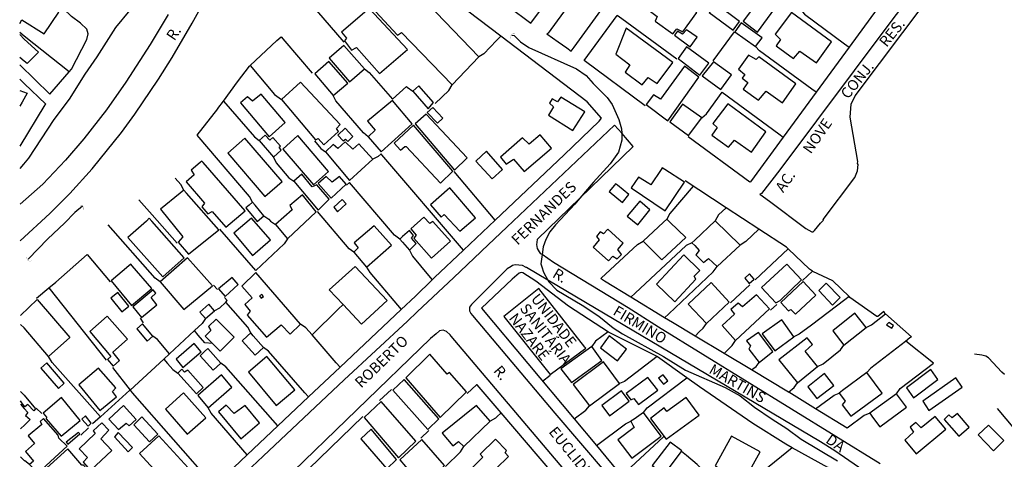
# Model space of a CAD drawing. Units: millimetres. Extents: x 178306 to 361487, y 1668731 to 3342645.
# Drawn here: x 178307 to 178537, y 1671100 to 1671203 of the extents above; entities that cross this region are included whole.
import ezdxf
from ezdxf.enums import TextEntityAlignment as Align

# ---------------------------------------------------------------- set-up
doc = ezdxf.new("R2010")
doc.units = ezdxf.units.MM
doc.header["$LTSCALE"] = 20
doc.header["$MEASUREMENT"] = 0
for name, color, linetype in [('V-BUEIRO', 5, 'Continuous'), ('V-EDIFICACAO', 2, 'Continuous'), ('V-EDIFICACAO_IDENTIFICADA', 6, 'Continuous'), ('V-LOTE', 1, 'Continuous'), ('V-NOME_DOS_LOGRADOUROS', 7, 'Continuous'), ('V-QUADRA', 41, 'Continuous'), ('V-VALETA', 6, 'Continuous')]:
    doc.layers.add(name, color=color, linetype=linetype)
doc.styles.get("Standard").update_dxf_attribs({"font": 'ARIAL.TTF', "height": 1.5})

# ---------------------------------------------------------------- blocks, each defined once
blk = doc.blocks.new('305')
at = {"color": 0, "linetype": 'ByBlock', "lineweight": -2, "const_width": 0.05}
blk.add_lwpolyline([(0.73, 0.39, 0.60863), (-0.73, 0.38)], format="xyb", dxfattribs=at)

msp = doc.modelspace()

# ---------------------------------------------------------------- linework, layer by layer
at = {"layer": 'V-EDIFICACAO'}
for points in [[(178387.805, 1671222.298), (178387.29, 1671221.78), (178380.71, 1671215.4), (178395.11, 1671199.87), (178396.07, 1671200.5), (178407.95, 1671188.2), (178414.19, 1671194.73), (178388.26, 1671221.78), (178387.805, 1671222.298)], [(178456.32, 1671211.83), (178452.65, 1671206.73), (178456, 1671204.22), (178455.56, 1671203.12), (178459.69, 1671200.17), (178460.62, 1671201.36), (178462, 1671200.63), (178465.29, 1671205.16), (178456.32, 1671211.83)], [(178476.21, 1671203.1), (178479.54, 1671200.55), (178485.1, 1671208.16), (178481.8, 1671210.64), (178476.21, 1671203.1)], [(178388.48, 1671206.09), (178382, 1671200.51), (178383.14, 1671199.12), (178382.72, 1671198.48), (178384.32, 1671196.35), (178385.54, 1671196.95), (178390.92, 1671190.89), (178397.43, 1671196.5), (178388.48, 1671206.09)], [(178469.73, 1671207.21), (178468.21, 1671205.18), (178473.81, 1671200.98), (178475.34, 1671203.01), (178469.73, 1671207.21)], [(178487.53, 1671205.11), (178483.65, 1671200.04), (178484.93, 1671198.85), (178483.91, 1671197.31), (178487.98, 1671194.35), (178489.47, 1671196.05), (178493.33, 1671193.34), (178496.85, 1671198.25), (178487.53, 1671205.11)], [(178448.71, 1671201.48), (178446.32, 1671195.41), (178449.6, 1671192.87), (178448.5, 1671191.16), (178452.52, 1671188.19), (178453.93, 1671189.9), (178456.01, 1671188.54), (178459.65, 1671193.46), (178448.71, 1671201.48)], [(178462.91, 1671201.1), (178461.95, 1671200.04), (178460.77, 1671200.8), (178460.09, 1671199.84), (178463.75, 1671197.09), (178465.38, 1671199.35), (178462.91, 1671201.1)], [(178475.71, 1671202.72), (178474.24, 1671200.64), (178479.06, 1671197.17), (178480.6, 1671199.19), (178475.71, 1671202.72)], [(178382.51, 1671197.44), (178379.13, 1671194.47), (178383.83, 1671188.92), (178387.38, 1671191.94), (178382.51, 1671197.44), (178382.51, 1671197.44)], [(178462.92, 1671197.12), (178460.94, 1671194.38), (178466.05, 1671190.5), (178468.16, 1671193.26), (178462.92, 1671197.12)], [(178477.46, 1671195.15), (178475.05, 1671191.86), (178476.53, 1671190.65), (178475.95, 1671189.76), (178477.23, 1671188.77), (178476.21, 1671187.22), (178479.77, 1671184.6), (178481.58, 1671186.69), (178485.38, 1671183.96), (178488.56, 1671188.4), (178479.84, 1671194.73), (178479.22, 1671194.1), (178477.46, 1671195.15)], [(178379.03, 1671193.66), (178375.71, 1671190.81), (178380.03, 1671185.71), (178383.48, 1671188.62), (178379.03, 1671193.66)], [(178456.76, 1671184.86), (178455.14, 1671185.87), (178453.42, 1671183.56), (178458.53, 1671179.77), (178465.81, 1671190.02), (178462.45, 1671192.55), (178456.76, 1671184.86)], [(178469.2, 1671193.61), (178466.54, 1671190.32), (178470.94, 1671187.08), (178473.46, 1671190.54), (178469.2, 1671193.61)], [(178372.34, 1671188.83), (178367.89, 1671184.76), (178375.88, 1671175.28), (178376.5, 1671175.61), (178377.85, 1671174.12), (178381.3, 1671177.29), (178380.8, 1671177.98), (178381.65, 1671178.87), (178372.34, 1671188.83)], [(178400.09, 1671188), (178398.68, 1671186.74), (178402.3, 1671182.59), (178403.58, 1671184.09), (178400.09, 1671188)], [(178363.17, 1671186.05), (178361.14, 1671184.39), (178359.93, 1671185.4), (178358.31, 1671183.96), (178365.05, 1671176.05), (178368.82, 1671179.36), (178363.17, 1671186.05)], [(178433.41, 1671185.34), (178432.63, 1671184.22), (178431.38, 1671184.89), (178430.79, 1671183.9), (178431.72, 1671183.04), (178430.54, 1671181.06), (178436.26, 1671177.5), (178439.04, 1671181.91), (178433.41, 1671185.34)], [(178388.11, 1671179.67), (178389.91, 1671177.55), (178388.28, 1671175.99), (178391.29, 1671172.54), (178398.54, 1671179.06), (178393.92, 1671184.55), (178388.11, 1671179.67)], [(178403.38, 1671182.86), (178402.05, 1671181.7), (178404.51, 1671179.21), (178405.76, 1671180.37), (178403.38, 1671182.86)], [(178461.97, 1671183.65), (178458.97, 1671179.51), (178463.37, 1671176.3), (178466.45, 1671180.48), (178461.97, 1671183.65)], [(178472.54, 1671183.74), (178469.07, 1671179.15), (178470.09, 1671178.21), (178468.81, 1671176.4), (178472.7, 1671173.57), (178474.18, 1671175.23), (178478.12, 1671172.41), (178481.5, 1671177.15), (178472.54, 1671183.74)], [(178401.82, 1671181.34), (178399.27, 1671179.05), (178408.5, 1671168.18), (178411.45, 1671171.11), (178401.82, 1671181.34)], [(178381.1, 1671176.43), (178382.38, 1671175.06), (178382.91, 1671175.44), (178383.48, 1671174.89), (178384.68, 1671176.09), (178382.88, 1671178.02), (178381.1, 1671176.43)], [(178398.89, 1671178.73), (178394.36, 1671174.53), (178395.85, 1671172.93), (178396.85, 1671173.77), (178397.17, 1671173.73), (178405.2, 1671165.14), (178408.12, 1671167.97), (178398.89, 1671178.73)], [(178359.3, 1671175.74), (178355.36, 1671172.21), (178363.98, 1671162.06), (178368.09, 1671165.54), (178359.3, 1671175.74)], [(178365.202, 1671175.203), (178364.12, 1671176.38), (178362.71, 1671175.19), (178366.07, 1671171.26), (178367.88, 1671172.86), (178367.394, 1671173.558), (178367.652, 1671173.822), (178365.88, 1671175.87), (178365.202, 1671175.203)], [(178371.73, 1671176.34), (178368.23, 1671173.11), (178375.45, 1671164.76), (178378.95, 1671167.89), (178371.73, 1671176.34)], [(178424.47, 1671175.78), (178419.25, 1671171.25), (178420.57, 1671169.63), (178422.33, 1671170.78), (178424.82, 1671167.88), (178431.21, 1671173.37), (178428.55, 1671176.51), (178425.96, 1671174.29), (178424.47, 1671175.78)], [(178384.61, 1671173.1), (178382.82, 1671174.88), (178381.16, 1671173.31), (178380.05, 1671174.2), (178378.23, 1671172.47), (178383.89, 1671165.78), (178389.34, 1671170.8), (178386.09, 1671174.37), (178384.61, 1671173.1)], [(178416.01, 1671172.62), (178413.52, 1671170.35), (178417.29, 1671166.21), (178419.75, 1671168.4), (178416.01, 1671172.62)], [(178349.27, 1671170.35), (178348.84, 1671169.98), (178346.76, 1671168.19), (178347.48, 1671167.14), (178345.6, 1671165.51), (178349.86, 1671160.51), (178349.24, 1671159.6), (178350.68, 1671157.96), (178351.66, 1671158.54), (178354.9, 1671154.84), (178359.41, 1671158.71), (178349.59, 1671169.98), (178349.27, 1671170.35)], [(178454.09, 1671165.05), (178451.67, 1671166.54), (178449.94, 1671164.03), (178457.88, 1671158.64), (178462.39, 1671165.36), (178457.77, 1671168.36), (178457.18, 1671168.74), (178456.92, 1671168.36), (178454.5, 1671164.8)], [(178375.13, 1671164.28), (178372.7, 1671167.23), (178370.79, 1671165.6), (178376.53, 1671158.86), (178379.08, 1671161.4), (178376.24, 1671164.79), (178375.13, 1671164.28)], [(178378.43, 1671166.72), (178376.52, 1671165.1), (178379.56, 1671161.64), (178383.06, 1671164.96), (178381.51, 1671166.72), (178379.81, 1671165.4), (178378.43, 1671166.72)], [(178407.41, 1671164.06), (178402.87, 1671160.12), (178405.33, 1671157.19), (178406.06, 1671157.82), (178409.73, 1671153.9), (178413.42, 1671157.06), (178407.41, 1671164.06)], [(178446.25, 1671165.01), (178445.98, 1671164.67), (178444.78, 1671163.19), (178447.91, 1671160.65), (178449.39, 1671162.51), (178446.68, 1671164.67), (178446.25, 1671165.01)], [(178345.02, 1671163.51), (178344.18, 1671162.82), (178339.57, 1671159.05), (178344.82, 1671152.59), (178343.72, 1671151.31), (178346.14, 1671148.55), (178353.21, 1671154.21), (178345.63, 1671162.82), (178345.02, 1671163.51)], [(178369.85, 1671159.92), (178370.44, 1671158.92), (178366.52, 1671155.5), (178369.34, 1671152.14), (178376.09, 1671158.45), (178372.84, 1671162.4), (178369.85, 1671159.92)], [(178361.15, 1671160.69), (178360.31, 1671160), (178359.55, 1671159.37), (178362.21, 1671156.21), (178363.77, 1671157.53), (178361.72, 1671160), (178361.15, 1671160.69)], [(178382.17, 1671161.3), (178380.2, 1671159.55), (178381.02, 1671158.47), (178383.06, 1671160.28), (178382.17, 1671161.3)], [(178449.01, 1671157.41), (178451.48, 1671155.39), (178454.3, 1671158.93), (178451.95, 1671160.94), (178449.01, 1671157.41)], [(178403.39, 1671156.15), (178402.68, 1671155.74), (178401.33, 1671157.22), (178398.21, 1671154.43), (178399.48, 1671152.98), (178398.98, 1671152.3), (178403.13, 1671147.61), (178407.56, 1671151.59), (178403.39, 1671156.15)], [(178336.904, 1671156.929), (178336.27, 1671156.28), (178331.92, 1671152.44), (178340.08, 1671143.2), (178345.12, 1671147.68), (178337.48, 1671156.28), (178336.904, 1671156.929)], [(178360.85, 1671156.97), (178356.72, 1671153.41), (178361.16, 1671148.21), (178365.35, 1671151.85), (178360.85, 1671156.97)], [(178384.99, 1671151.21), (178385.88, 1671149.98), (178384.92, 1671148.96), (178387.86, 1671145.51), (178393.71, 1671150.67), (178389.68, 1671155.17), (178384.99, 1671151.21)], [(178458.29, 1671156.74), (178457.53, 1671156.04), (178452.73, 1671151.59), (178457.1, 1671147.22), (178462.73, 1671152.41), (178459.01, 1671156.04), (178458.29, 1671156.74)], [(178464.15, 1671151.21), (178464.81, 1671150.52), (178465.89, 1671149.4), (178465.1, 1671148.34), (178466.86, 1671146.58), (178468.02, 1671147.47), (178470.04, 1671145.64), (178475.47, 1671150.67), (178469.59, 1671156.37), (178464.81, 1671151.84), (178464.15, 1671151.21)], [(178395.68, 1671152.06), (178396.31, 1671151.33), (178397.9, 1671149.49), (178399.49, 1671151.01), (178398.38, 1671152.29), (178398.88, 1671152.91), (178397.9, 1671154.06), (178396.31, 1671152.63), (178395.68, 1671152.06)], [(178444.43, 1671154.36), (178443.42, 1671153.25), (178442.68, 1671153.75), (178441.78, 1671152.69), (178442.41, 1671151.89), (178441.01, 1671150.2), (178444.56, 1671146.97), (178445.61, 1671148.07), (178446.64, 1671147.4), (178447.64, 1671148.48), (178446.79, 1671149.63), (178448.02, 1671151.1), (178444.43, 1671154.36)], [(178455.85, 1671141.5), (178460.17, 1671137.39), (178465.04, 1671142.68), (178464.7, 1671143.4), (178466.02, 1671144.72), (178462.25, 1671148.37), (178455.85, 1671141.5)], [(178332.59, 1671146.19), (178332.15, 1671145.82), (178327.99, 1671142.3), (178332.73, 1671136.49), (178337.55, 1671140.49), (178332.91, 1671145.82), (178332.59, 1671146.19)], [(178345.87, 1671147.68), (178339.45, 1671142.05), (178345.03, 1671135.55), (178351.75, 1671141.07), (178345.87, 1671147.68)], [(178382.38, 1671136.7), (178386.67, 1671132.13), (178392.72, 1671137.7), (178385.2, 1671145.65), (178385.2, 1671145.65), (178379.13, 1671140.15), (178382.38, 1671136.7)], [(178480.49, 1671140.71), (178483.83, 1671137.09), (178484.81, 1671137.69), (178489.88, 1671142.49), (178486.42, 1671146.19), (178480.49, 1671140.71)], [(178361.92, 1671144.22), (178358.65, 1671141.05), (178361.03, 1671138.3), (178359.33, 1671136.71), (178360.61, 1671135.19), (178359.85, 1671134.25), (178364.37, 1671129.09), (178367.81, 1671131.99), (178369.93, 1671129.78), (178372.41, 1671132.13), (178361.92, 1671144.22)], [(178477.62, 1671143.88), (178476.55, 1671142.87), (178477.58, 1671141.62), (178478.72, 1671142.69), (178477.62, 1671143.88)], [(178353.17, 1671140.4), (178354.68, 1671138.59), (178357.74, 1671141.45), (178356.34, 1671143.05), (178353.17, 1671140.4)], [(178468.69, 1671141.87), (178463.29, 1671136.8), (178467.54, 1671132.3), (178472.91, 1671137.29), (178468.69, 1671141.87)], [(178484.97, 1671137.18), (178486.78, 1671135.21), (178487.32, 1671135.58), (178488.46, 1671134.44), (178493.22, 1671138.91), (178490.24, 1671142.13), (178484.97, 1671137.18)], [(178495.64, 1671141.7), (178493.91, 1671140.04), (178497.14, 1671136.58), (178498.95, 1671138.38), (178495.64, 1671141.7)], [(178329.55, 1671139.56), (178327.93, 1671138.23), (178330.48, 1671135.04), (178332.12, 1671136.35), (178329.55, 1671139.56)], [(178333.03, 1671136.15), (178335.08, 1671133.71), (178338.67, 1671136.64), (178337.35, 1671138.35), (178338.45, 1671139.41), (178337.85, 1671140.16), (178333.03, 1671136.15)], [(178363.35, 1671139.04), (178362.8, 1671138.74), (178363.18, 1671138.2), (178363.68, 1671138.63), (178363.35, 1671139.04)], [(178476.05, 1671136.15), (178475.02, 1671137.06), (178473.3, 1671135.58), (178474.14, 1671134.49), (178471.25, 1671131.78), (178474.38, 1671128.32), (178482.36, 1671135.68), (178479.27, 1671139), (178476.05, 1671136.15)], [(178348.77, 1671134.97), (178350.14, 1671133.45), (178352.18, 1671135.27), (178350.92, 1671136.78), (178348.77, 1671134.97)], [(178497.16, 1671130.53), (178499.8, 1671127.17), (178505.02, 1671131.36), (178502.36, 1671134.73), (178497.16, 1671130.53)], [(178327.01, 1671134), (178322.98, 1671130.4), (178327.88, 1671124.56), (178327.13, 1671123.84), (178328.42, 1671122.29), (178329.9, 1671123.57), (178328.38, 1671125.59), (178331.78, 1671128.57), (178327.01, 1671134)], [(178335.34, 1671132.2), (178334.02, 1671131.06), (178336.46, 1671128.15), (178337.77, 1671129.34), (178335.34, 1671132.2)], [(178351.71, 1671127.62), (178353.54, 1671125.76), (178356.81, 1671129.04), (178352.64, 1671133.32), (178350.82, 1671131.58), (178351.33, 1671130.63), (178350.05, 1671129.32), (178351.71, 1671127.62)], [(178480.66, 1671129.85), (178483.61, 1671125.89), (178488.09, 1671129.19), (178485.22, 1671133.15), (178480.66, 1671129.85)], [(178510.3, 1671132.53), (178509.8, 1671131.98), (178511.04, 1671131.15), (178511.42, 1671131.8), (178510.3, 1671132.53)], [(178360.7, 1671130.06), (178359.97, 1671129.38), (178358.73, 1671128.22), (178361.78, 1671124.86), (178363.73, 1671126.63), (178361.3, 1671129.38), (178360.7, 1671130.06)], [(178476.98, 1671128.19), (178477.87, 1671127.04), (178477.54, 1671126.29), (178479.94, 1671123.11), (178483.13, 1671125.74), (178479.75, 1671130.16), (178476.98, 1671128.19)], [(178343.21, 1671123.9), (178344.8, 1671121.99), (178349.1, 1671125.61), (178347.48, 1671127.63), (178343.21, 1671123.9)], [(178444.74, 1671129.38), (178442.72, 1671126.6), (178446.73, 1671123.53), (178448.83, 1671126.28), (178444.74, 1671129.38)], [(178484.55, 1671123.73), (178488.94, 1671118.36), (178493.57, 1671122.22), (178490.75, 1671125.81), (178492.41, 1671127.36), (178491.15, 1671128.94), (178484.55, 1671123.73)], [(178350.634, 1671126.447), (178349.9, 1671125.74), (178348.84, 1671124.72), (178351.91, 1671121.35), (178353.68, 1671123.01), (178351.24, 1671125.74), (178350.634, 1671126.447)], [(178402.71, 1671125.06), (178397.05, 1671119.57), (178405.15, 1671110.28), (178411.28, 1671116.3), (178407.28, 1671120.79), (178406.8, 1671120.37), (178402.71, 1671125.06)], [(178433.44, 1671121.67), (178435.94, 1671118.49), (178443.01, 1671123.64), (178440.68, 1671126.9), (178433.44, 1671121.67)], [(178312.89, 1671123.05), (178311.52, 1671121.81), (178315.6, 1671117.08), (178316.98, 1671118.33), (178312.89, 1671123.05)], [(178360.19, 1671120.84), (178366.7, 1671113.06), (178371.04, 1671116.72), (178364.49, 1671124.51), (178360.19, 1671120.84)], [(178436.31, 1671118), (178440.13, 1671112.97), (178447.16, 1671118.23), (178443.4, 1671123.3), (178436.31, 1671118)], [(178325.01, 1671121.81), (178320.42, 1671117.92), (178325.3, 1671111.9), (178329.22, 1671115.1), (178328.28, 1671116.36), (178329.09, 1671117.18), (178325.01, 1671121.81)], [(178345.96, 1671121.38), (178345.21, 1671120.88), (178344.56, 1671121.56), (178343.64, 1671120.67), (178348, 1671115.79), (178349.57, 1671117.28), (178345.96, 1671121.38)], [(178348.3, 1671115.44), (178350.7, 1671112.54), (178356.24, 1671117.39), (178353.84, 1671120.27), (178348.3, 1671115.44)], [(178457.43, 1671120.26), (178456.32, 1671119.48), (178457.49, 1671118.1), (178458.54, 1671118.86), (178457.43, 1671120.26)], [(178491.3, 1671117.44), (178493.45, 1671114.68), (178497.41, 1671117.76), (178495.23, 1671120.56), (178491.3, 1671117.44)], [(178498.69, 1671115.99), (178499.23, 1671115.25), (178500.1, 1671114.06), (178499.39, 1671113.23), (178501.44, 1671110.53), (178508.74, 1671115.97), (178505.14, 1671120.83), (178499.5, 1671116.6), (178498.69, 1671115.99)], [(178514.44, 1671117.22), (178516.11, 1671114.85), (178521.83, 1671119.14), (178520.15, 1671121.47), (178514.44, 1671117.22)], [(178396.7, 1671119.16), (178394.06, 1671116.69), (178402.26, 1671107.41), (178404.82, 1671109.92), (178396.7, 1671119.16)], [(178448.75, 1671115.91), (178449.82, 1671114.42), (178450.51, 1671114.71), (178451.63, 1671113.27), (178456.14, 1671116.63), (178453.83, 1671119.66), (178448.75, 1671115.91)], [(178518.31, 1671114.1), (178519.71, 1671111.86), (178527.52, 1671117.35), (178526, 1671119.55), (178518.31, 1671114.1)], [(178344.96, 1671116.04), (178340.69, 1671112.19), (178345.84, 1671106.34), (178350.17, 1671110.18), (178344.96, 1671116.04)], [(178443.07, 1671113.1), (178444.84, 1671110.66), (178449.43, 1671114.07), (178447.65, 1671116.47), (178443.07, 1671113.1)], [(178505.84, 1671111.26), (178506.52, 1671110.35), (178508.25, 1671108.05), (178514.47, 1671112.66), (178512.14, 1671115.83), (178506.52, 1671111.75), (178505.84, 1671111.26)], [(178316.36, 1671114.93), (178312.03, 1671111.29), (178312.84, 1671110.33), (178312.76, 1671109.96), (178316.27, 1671105.91), (178320.75, 1671109.58), (178316.36, 1671114.93)], [(178391.32, 1671113.99), (178387.34, 1671110.22), (178395.35, 1671100.78), (178399.44, 1671104.67), (178391.32, 1671113.99)], [(178458.24, 1671111.69), (178457.65, 1671112.49), (178454.48, 1671110.04), (178458.14, 1671105.14), (178465.85, 1671110.83), (178462.81, 1671114.93), (178458.24, 1671111.69)], [(178327.47, 1671109.89), (178329.69, 1671107.45), (178331.47, 1671108.94), (178332.21, 1671108.31), (178333.83, 1671109.75), (178330.87, 1671113.05), (178327.47, 1671109.89)], [(178356.83, 1671111.17), (178354.98, 1671113.17), (178353.13, 1671111.57), (178358.42, 1671105.27), (178362.79, 1671108.98), (178359.44, 1671113.03), (178356.83, 1671111.17)], [(178405.6, 1671106.57), (178408.09, 1671103.65), (178409.42, 1671104.62), (178410.7, 1671103.44), (178416.84, 1671109.39), (178413.66, 1671113.09), (178405.6, 1671106.57)], [(178449.82, 1671109.36), (178450.3, 1671108.49), (178450.62, 1671107.91), (178446.79, 1671105.05), (178450.05, 1671100.7), (178456.95, 1671105.86), (178452.84, 1671111.46), (178450.59, 1671109.9), (178449.82, 1671109.36)], [(178525.21, 1671110.19), (178524.37, 1671110.86), (178523.29, 1671109.79), (178526.72, 1671105.91), (178529.14, 1671107.97), (178526.44, 1671111.16), (178525.21, 1671110.19)], [(178312.13, 1671110.01), (178311.35, 1671109.34), (178311.72, 1671108.62), (178308.53, 1671105.99), (178309.97, 1671104.13), (178307.89, 1671102.29), (178309.74, 1671100.03), (178308.87, 1671099.21), (178310.76, 1671097.19), (178317.63, 1671103.55), (178315.71, 1671105.41), (178315.56, 1671106.12), (178312.13, 1671110.01)], [(178320.5, 1671102.95), (178322.42, 1671100.88), (178321.44, 1671099.81), (178323.12, 1671097.87), (178328.16, 1671102.49), (178325.59, 1671105.24), (178327.42, 1671107.25), (178325.83, 1671109.03), (178323.79, 1671107.11), (178324.21, 1671106.53), (178320.5, 1671102.95)], [(178321.96, 1671110.61), (178321.14, 1671109.86), (178322.58, 1671108.22), (178323.31, 1671108.94), (178321.96, 1671110.61)], [(178335.21, 1671110.37), (178333.29, 1671108.54), (178337.01, 1671104.55), (178338.91, 1671106.36), (178335.21, 1671110.37)], [(178517.92, 1671107.8), (178516.65, 1671109.11), (178515.3, 1671107.98), (178516.14, 1671106.84), (178514.06, 1671104.95), (178516.71, 1671101.77), (178523.67, 1671107.54), (178521.22, 1671110.52), (178517.92, 1671107.8)], [(178317.47, 1671104.44), (178317.86, 1671104.03), (178320.6, 1671106.39), (178320.34, 1671106.76), (178317.47, 1671104.44)], [(178329.66, 1671106.76), (178328.76, 1671105.72), (178332, 1671102.24), (178332.98, 1671103.21), (178329.66, 1671106.76)], [(178388.92, 1671107.53), (178386.53, 1671105.28), (178392.64, 1671098.26), (178394.9, 1671100.43), (178388.92, 1671107.53)], [(178533.67, 1671108.47), (178531.29, 1671106.17), (178534.88, 1671102.45), (178537.28, 1671104.86), (178533.67, 1671108.47)], [(178339.19, 1671105.95), (178334.66, 1671101.78), (178343.92, 1671091.63), (178344.72, 1671092.09), (178346.02, 1671090.78), (178347.9, 1671092.39), (178346.8, 1671093.95), (178348.63, 1671095.64), (178339.19, 1671105.95)], [(178395.64, 1671100.31), (178401, 1671094.07), (178406.11, 1671099.02), (178400.79, 1671105.09), (178395.64, 1671100.31)], [(178414.5, 1671101.7), (178415.17, 1671100.93), (178412.57, 1671098.4), (178415.35, 1671095.52), (178421.12, 1671101.09), (178420.4, 1671101.96), (178420.65, 1671102.55), (178418.1, 1671105.18), (178414.5, 1671101.7)], [(178461.72, 1671102.27), (178461.83, 1671102.41), (178459.02, 1671104.49), (178454.87, 1671099.01), (178457.67, 1671096.93), (178461.72, 1671102.27)], [(178473.4, 1671105.85), (178469.58, 1671098.9), (178476.27, 1671095.18), (178480.18, 1671102.22), (178473.4, 1671105.85)], [(178317.79, 1671102.95), (178311.18, 1671096.9), (178317.62, 1671089.92), (178318.63, 1671091.19), (178319.32, 1671091.43), (178323.91, 1671095.74), (178322.64, 1671097.3), (178322.76, 1671097.65), (178321.53, 1671099.06), (178321.1, 1671099.11), (178317.79, 1671102.95)]]:
    msp.add_lwpolyline(points, close=True, dxfattribs=at)
for points in [[(178306.56, 1671202.59), (178307.06, 1671203.43), (178312.27, 1671200.16), (178315.7, 1671205.23), (178308.39, 1671210.05), (178306.55, 1671206.93)], [(178306.57, 1671200.02), (178307.57, 1671198.87), (178310.97, 1671195.82), (178308.29, 1671193.18), (178307.58, 1671193.77), (178306.57, 1671194.62)], [(178306.595, 1671186.895), (178308.29, 1671186.24), (178307.15, 1671184.14), (178306.6, 1671183.235)], [(178306.695, 1671134.13), (178310.65, 1671137.89), (178318.3, 1671128.96), (178313.28, 1671124.52), (178307.55, 1671131.23), (178306.695, 1671132.08)], [(178306.725, 1671116.33), (178307.57, 1671115.49), (178310.26, 1671112.3), (178309.86, 1671111.85), (178308.46, 1671113.3), (178307.77, 1671112.75), (178307.74, 1671112.79), (178307.06, 1671113.66), (178306.74, 1671114.18)], [(178306.73, 1671113.4), (178307.59, 1671112.4), (178308.44, 1671111.4), (178307.9, 1671110.73), (178308.96, 1671109.8), (178307.74, 1671108.57), (178306.75, 1671107.56)]]:
    msp.add_lwpolyline(points, dxfattribs=at)
at = {"layer": 'V-EDIFICACAO_IDENTIFICADA'}
msp.add_lwpolyline([(178430.95, 1671120.29), (178439.28, 1671126.46), (178439.08, 1671126.75), (178439.08, 1671126.75), (178428.25, 1671140.48), (178420.03, 1671133.88), (178430.95, 1671120.29)], close=True, dxfattribs=at)
at = {"layer": 'V-LOTE'}
for points in [[(178419.32, 1671199.61), (178388.12, 1671223.33)], [(178318.12, 1671191.21), (178318.7, 1671191.88), (178322.31, 1671198.86), (178322.59, 1671200.18), (178322.29, 1671201.25), (178320.76, 1671202.68), (178318.71, 1671204.25), (178316.76, 1671206.08), (178307.54, 1671213.24), (178306.535, 1671213.955)], [(178381.25, 1671214.4), (178374.6, 1671207.54), (178374.64, 1671207.3), (178382.5, 1671198.22)], [(178421.12, 1671206.57), (178426.42, 1671202.63), (178434.51, 1671213.57)], [(178509.08, 1671208.08), (178501, 1671197.02)], [(178489.57, 1671205.9), (178490.52, 1671204.74), (178499.97, 1671197.78), (178501, 1671197.02)], [(178453.19, 1671183.31), (178438.91, 1671193.92), (178446.65, 1671204.47)], [(178460.61, 1671194.2), (178447.71, 1671203.68), (178446.65, 1671204.47)], [(178318.12, 1671191.21), (178307.57, 1671199.64), (178306.56, 1671200.45)], [(178360.57, 1671192.7), (178366.85, 1671198.62), (178367.85, 1671199.43), (178368.71, 1671198.43), (178375.13, 1671190.97)], [(178419.32, 1671199.61), (178418.35, 1671198.6), (178415.36, 1671195.47), (178414.19, 1671194.73)], [(178418.02, 1671156.52), (178434.21, 1671171.83), (178442.38, 1671179.65), (178442.95, 1671180.36), (178439.58, 1671184.21), (178419.32, 1671199.61)], [(178474.06, 1671200.65), (178469.03, 1671193.79)], [(178493.28, 1671186.45), (178492.25, 1671187.2), (178479.99, 1671196.15), (178479.06, 1671197.17)], [(178501, 1671197.02), (178493.28, 1671186.45)], [(178306.58, 1671192.91), (178313.59, 1671186.05), (178318.12, 1671191.21)], [(178354.33, 1671184.34), (178354.35, 1671184.36), (178357.6, 1671188.91), (178360.44, 1671192.57), (178360.57, 1671192.7)], [(178360.57, 1671192.7), (178366.31, 1671185.95), (178367.89, 1671184.76)], [(178387.38, 1671191.94), (178388.48, 1671191.06), (178393.95, 1671184.84), (178397.26, 1671187.79), (178397.4, 1671187.65), (178398.68, 1671186.74)], [(178312.54, 1671183.54), (178312.63, 1671183.69), (178307.59, 1671188.54), (178306.58, 1671189.5)], [(178403.95, 1671183.81), (178407.18, 1671186.86), (178407.95, 1671188.2)], [(178388.28, 1671175.99), (178387.13, 1671176.94), (178380.65, 1671184.46), (178380.03, 1671185.71)], [(178466.45, 1671180.48), (178467.57, 1671181.44), (178471.24, 1671186.47), (178484.56, 1671176.69), (178485.59, 1671175.94)], [(178493.28, 1671186.45), (178485.59, 1671175.94)], [(178306.62, 1671173.82), (178312.54, 1671183.54)], [(178361.15, 1671160.69), (178360.39, 1671162), (178348.15, 1671176.41), (178352.98, 1671182.54), (178352.96, 1671182.69), (178354.33, 1671184.34)], [(178354.33, 1671184.34), (178361.58, 1671175.98), (178362.71, 1671175.19)], [(178485.59, 1671175.94), (178477.92, 1671165.44), (178477.72, 1671165.39), (178463.31, 1671175.99)], [(178375.66, 1671175.05), (178377.15, 1671173.32), (178378.23, 1671172.47)], [(178366.07, 1671171.26), (178366.69, 1671169.93), (178369.62, 1671166.44), (178370.79, 1671165.6)], [(178410.56, 1671149.46), (178391.44, 1671171.83), (178391.32, 1671172.06), (178390.58, 1671171.41), (178389.34, 1671170.8)], [(178418.02, 1671156.52), (178408.38, 1671167.93)], [(178345.02, 1671163.51), (178344.28, 1671164.82), (178343.01, 1671166.32)], [(178395.68, 1671152.06), (178394.45, 1671152.99), (178383.86, 1671165.33), (178383.19, 1671164.7)], [(178464.48, 1671164.44), (178458.98, 1671158.04), (178458.29, 1671156.74)], [(178472.17, 1671159.41), (178462.55, 1671165.71)], [(178337.59, 1671157.76), (178334.48, 1671161.29)], [(178343.46, 1671151.11), (178337.59, 1671157.76)], [(178363.77, 1671157.53), (178364.98, 1671156.72), (178365.33, 1671156.29), (178366.52, 1671155.5)], [(178384.92, 1671148.96), (178383.78, 1671149.8), (178376.36, 1671158.51)], [(178472.17, 1671159.41), (178470.41, 1671157.71), (178469.59, 1671156.37)], [(178479.88, 1671154.36), (178472.17, 1671159.41)], [(178339.45, 1671142.05), (178338.28, 1671142.88), (178327.3, 1671155.37)], [(178410.56, 1671149.46), (178418.02, 1671156.52)], [(178369.34, 1671152.14), (178368.53, 1671150.92), (178361.92, 1671144.67), (178353.45, 1671154.4)], [(178479.88, 1671154.36), (178476.81, 1671151.46), (178475.47, 1671150.67)], [(178486.72, 1671149.76), (178486.32, 1671150.14), (178479.88, 1671154.36)], [(178449.82, 1671138.47), (178443.64, 1671142.23), (178442.98, 1671142.68), (178442.91, 1671142.88), (178451.4, 1671150.81), (178452.73, 1671151.59)], [(178464.15, 1671151.21), (178462.81, 1671150.59), (178450.83, 1671139.41), (178449.82, 1671138.47)], [(178313.38, 1671140.61), (178315, 1671141.94), (178322.34, 1671148.48), (178327.73, 1671142.03)], [(178397.9, 1671149.49), (178398.65, 1671148.03), (178402.42, 1671143.55), (178403.27, 1671142.54)], [(178403.27, 1671142.54), (178403.8, 1671143.07), (178410.56, 1671149.46)], [(178486.72, 1671149.76), (178478.99, 1671142.48)], [(178492.4, 1671144.55), (178491.73, 1671145.03), (178486.72, 1671149.76)], [(178457.75, 1671133.62), (178458.76, 1671134.58), (178469.14, 1671144.4), (178470.04, 1671145.64)], [(178387.86, 1671145.51), (178388.6, 1671144.24), (178395.12, 1671136.54), (178395.99, 1671135.52)], [(178456.04, 1671124.54), (178444.58, 1671130.26), (178435.24, 1671136.35), (178427.56, 1671142.19), (178424.52, 1671144.12), (178424.1, 1671144.24), (178423.63, 1671144.09), (178421.98, 1671142.64), (178414.82, 1671135.84), (178436.53, 1671109.91)], [(178492.4, 1671144.55), (178490.12, 1671142.32)], [(178500.99, 1671138.59), (178497.16, 1671142.28), (178492.5, 1671144.48), (178492.4, 1671144.55)], [(178352, 1671141.26), (178352.88, 1671140.25)], [(178395.99, 1671135.52), (178399.32, 1671138.66), (178403.27, 1671142.54)], [(178477.72, 1671141.37), (178473.17, 1671137.13)], [(178310.49, 1671138.23), (178313.38, 1671140.61)], [(178313.38, 1671140.61), (178326.81, 1671123.7)], [(178354.85, 1671137.29), (178353.37, 1671135.89), (178352.18, 1671135.27)], [(178360.7, 1671130.06), (178360.01, 1671131.38), (178354.84, 1671137.27), (178355.18, 1671137.63), (178354.57, 1671138.36)], [(178375.08, 1671129.6), (178381.24, 1671135.6), (178382.38, 1671136.7)], [(178457.75, 1671133.62), (178449.82, 1671138.47)], [(178484.07, 1671136.75), (178482.58, 1671135.43)], [(178500.99, 1671138.59), (178499.98, 1671137.82), (178492.22, 1671131.88), (178489.31, 1671129.79), (178488.09, 1671129.19)], [(178509.5, 1671134.53), (178509.13, 1671135.08), (178507.76, 1671133.91), (178507.53, 1671133.92), (178501.21, 1671138.38), (178500.99, 1671138.59)], [(178381.67, 1671122.03), (178395.99, 1671135.52)], [(178505.02, 1671131.36), (178506.28, 1671131.93), (178509.53, 1671134.55), (178515.61, 1671129.19), (178515.27, 1671128.91), (178514.23, 1671128.05)], [(178335.6, 1671132.44), (178334.83, 1671133.51)], [(178350.14, 1671133.45), (178349.31, 1671132.28), (178347.49, 1671130.6)], [(178375.08, 1671129.6), (178373.65, 1671131.25), (178372.41, 1671132.13)], [(178464.88, 1671129.33), (178459.63, 1671132.48), (178457.75, 1671133.62)], [(178464.88, 1671129.33), (178465.89, 1671130.3), (178466.8, 1671131.17), (178467.54, 1671132.3)], [(178347.49, 1671130.6), (178341.63, 1671125.18)], [(178351.71, 1671127.62), (178349.96, 1671127.74), (178348.39, 1671129.56), (178347.49, 1671130.6)], [(178381.67, 1671122.03), (178380.76, 1671123.07), (178375.08, 1671129.6)], [(178444.5, 1671130.31), (178441.57, 1671128.1), (178440.68, 1671126.9)], [(178341.63, 1671125.18), (178338.87, 1671128.55), (178337.77, 1671129.34)], [(178471.7, 1671125.25), (178464.88, 1671129.33)], [(178471.7, 1671125.25), (178473.63, 1671127.11), (178474.38, 1671128.32)], [(178493.57, 1671122.22), (178494.95, 1671122.81), (178499.02, 1671126.1), (178499.8, 1671127.17)], [(178514.23, 1671128.05), (178506.07, 1671121.85), (178505.14, 1671120.83)], [(178512.14, 1671115.83), (178512.98, 1671117.06), (178520.81, 1671122.95), (178514.3, 1671128.1), (178514.23, 1671128.05)], [(178341.63, 1671125.18), (178340.31, 1671123.95)], [(178374.27, 1671115.06), (178373.39, 1671116.07), (178364.89, 1671125.83), (178363.73, 1671126.63)], [(178478.14, 1671121.39), (178471.7, 1671125.25)], [(178325.48, 1671110.43), (178314.16, 1671123.17), (178313.28, 1671124.52)], [(178340.31, 1671123.95), (178332.41, 1671116.65)], [(178340.31, 1671123.95), (178341.21, 1671122.93), (178342.46, 1671121.5), (178343.64, 1671120.67)], [(178367.09, 1671108.29), (178354.89, 1671122.16), (178353.68, 1671123.01)], [(178456.04, 1671124.54), (178448.35, 1671118.66), (178447.16, 1671118.23)], [(178463, 1671119.56), (178456.12, 1671124.5), (178456.04, 1671124.54)], [(178478.14, 1671121.39), (178479.22, 1671122.22), (178479.94, 1671123.11)], [(178328.26, 1671121.99), (178332.41, 1671116.65)], [(178374.27, 1671115.06), (178381.67, 1671122.03)], [(178486.84, 1671116.19), (178478.14, 1671121.39)], [(178419.41, 1671111.36), (178413.81, 1671117.92), (178413.64, 1671117.92), (178411.45, 1671115.87)], [(178429.13, 1671118.77), (178430.95, 1671120.15)], [(178452.84, 1671111.46), (178453.65, 1671112.48), (178463, 1671119.56)], [(178487.7, 1671103.16), (178486.14, 1671104.02), (178478.43, 1671108.81), (178465.96, 1671117.43), (178463, 1671119.56)], [(178486.84, 1671116.19), (178488.14, 1671117.28), (178488.94, 1671118.36)], [(178332.41, 1671116.65), (178332.39, 1671116.63), (178325.48, 1671110.43)], [(178332.41, 1671116.65), (178332.9, 1671116.02), (178352.13, 1671094.19)], [(178393.74, 1671116.85), (178390.93, 1671114.23)], [(178493.17, 1671112.28), (178486.9, 1671116.15), (178486.84, 1671116.19)], [(178493.17, 1671112.28), (178497.5, 1671115.51), (178498.69, 1671115.99)], [(178367.09, 1671108.29), (178374.27, 1671115.06)], [(178563.36, 1671107.19), (178562.49, 1671108.3), (178559.66, 1671110.12), (178553.21, 1671114.59), (178552.35, 1671114.65), (178551.69, 1671114.48), (178550.98, 1671113.92), (178541.83, 1671105.71), (178541.49, 1671105.58), (178535.81, 1671112.35)], [(178311.72, 1671111.22), (178310.42, 1671112.43)], [(178359.91, 1671101.52), (178351.43, 1671111.27), (178350.7, 1671112.54)], [(178419.41, 1671111.36), (178418.4, 1671110.38), (178418.09, 1671110.09), (178416.84, 1671109.39)], [(178431.28, 1671097.46), (178419.41, 1671111.36)], [(178436.53, 1671109.91), (178439.28, 1671111.96), (178440.13, 1671112.97)], [(178505.84, 1671111.26), (178504.52, 1671110.7), (178500.56, 1671107.73), (178493.17, 1671112.28)], [(178325.48, 1671110.43), (178323.59, 1671108.73)], [(178383.77, 1671077.24), (178369.68, 1671093.89), (178371.78, 1671095.7), (178386.96, 1671110.45)], [(178436.53, 1671109.91), (178441.75, 1671103.67)], [(178441.75, 1671103.67), (178448.59, 1671108.75), (178449.82, 1671109.36)], [(178322.67, 1671107.84), (178320.86, 1671106.14)], [(178359.91, 1671101.52), (178367.09, 1671108.29)], [(178402.46, 1671107.21), (178400.6, 1671105.41)], [(178447.67, 1671096.6), (178457.46, 1671105.73)], [(178406.4, 1671098.78), (178409.91, 1671102.22), (178410.7, 1671103.44)], [(178441.75, 1671103.67), (178447.67, 1671096.6)], [(178487.7, 1671103.16), (178474.37, 1671092.39), (178473.79, 1671092.22), (178469.69, 1671094.96), (178465.37, 1671099.26), (178462.85, 1671101.34), (178461.72, 1671102.27)], [(178500.92, 1671095.53), (178496.05, 1671098.57), (178487.7, 1671103.16)], [(178308.87, 1671099.21), (178307.73, 1671100.09), (178307.7, 1671100.12), (178306.76, 1671101.02)], [(178352.13, 1671094.19), (178359.91, 1671101.52)]]:
    msp.add_lwpolyline(points, dxfattribs=at)
at = {"layer": 'V-QUADRA'}
for points in [[(178451.17, 1671228.71), (178430.42, 1671200.34), (178430.13, 1671200.15), (178432.81, 1671198.26), (178434.82, 1671196.84), (178435.88, 1671196.09), (178436.55, 1671197.01), (178499.6, 1671283.77)], [(178534.99, 1671234.89), (178510.76, 1671203.03), (178484.74, 1671168.3), (178480.48, 1671162.74), (178480.08, 1671162.56), (178482.31, 1671160.91), (178490.9, 1671154.53), (178492.27, 1671153.72), (178492.57, 1671153.74), (178492.93, 1671154.04), (178494.28, 1671155.81), (178495, 1671156.48), (178494.94, 1671156.65), (178502.36, 1671166.48), (178503, 1671168.07), (178503.17, 1671169.56), (178503, 1671169.78), (178503.04, 1671170.21), (178501.25, 1671180.6), (178501.52, 1671183.68), (178502.42, 1671185.66), (178530.52, 1671222.93)], [(178306.66, 1671151.63), (178313.64, 1671158.08), (178318.3, 1671162.72), (178323.56, 1671168.53), (178330.38, 1671177.03), (178333.5, 1671181.3), (178339.08, 1671189.49), (178342.31, 1671194.58), (178347.01, 1671202.62), (178350.88, 1671209.74)], [(178341.33, 1671204.67), (178337.09, 1671197.62), (178331.43, 1671188.81), (178326.87, 1671182.31), (178321.59, 1671175.55), (178317.31, 1671170.55), (178311.94, 1671164.95), (178306.645, 1671160.23)], [(178508.26, 1671099.41), (178456.3, 1671131.39), (178449.18, 1671135.97), (178431.73, 1671146.6), (178429.02, 1671148.41), (178428.73, 1671148.6), (178428.44, 1671149.08), (178427.96, 1671149.87), (178427.79, 1671150.8), (178427.86, 1671151.27), (178427.96, 1671152), (178437.9, 1671161.64), (178450.4, 1671173.75), (178447.69, 1671176.85), (178446.01, 1671178.76), (178420.75, 1671154.86), (178414.86, 1671149.29), (178414.66, 1671149.1), (178408.31, 1671143.09), (178399.74, 1671134.98), (178397.46, 1671132.82), (178382.64, 1671119.06), (178363.64, 1671101.2), (178354.31, 1671092.42)], [(178532, 1671078.75), (178497.66, 1671102.46), (178494.32, 1671104.58), (178430.41, 1671142.4), (178430.41, 1671142.4), (178425.38, 1671145.38), (178425.3, 1671145.42), (178425.3, 1671145.42), (178424.4, 1671145.87), (178422.73, 1671146.02), (178422.09, 1671145.85), (178421.77, 1671145.66), (178421.77, 1671145.66), (178420.83, 1671145.12), (178413.06, 1671137.38), (178413.06, 1671137.38), (178412.44, 1671136.76), (178412.01, 1671136.08), (178411.99, 1671135.27), (178412.29, 1671134.64), (178412.72, 1671134.13), (178412.72, 1671134.13), (178432.03, 1671111.23), (178450.06, 1671090.21)], [(178472.62, 1671052.71), (178407.72, 1671129.3), (178407.72, 1671129.3), (178407.46, 1671129.6), (178406.61, 1671130.41), (178405.86, 1671130.71), (178404.98, 1671130.54), (178404.18, 1671129.86), (178404.18, 1671129.86), (178402.88, 1671128.76), (178368.3, 1671095.37)]]:
    msp.add_lwpolyline(points, dxfattribs=at)
at = {"layer": 'V-VALETA'}
for points in [[(178306.63, 1671168.58), (178307.47, 1671169.59), (178308.68, 1671171.02), (178314.62, 1671180.05), (178318.21, 1671184.85), (178321.89, 1671190.73), (178324.71, 1671194.75), (178329.08, 1671201.61), (178332.42, 1671205.72), (178337.71, 1671212.88), (178341.77, 1671220.03), (178345.56, 1671226.2), (178350.46, 1671233.37), (178351.87, 1671237.47), (178352.55, 1671238.13), (178353.41, 1671238.52), (178353.64, 1671238.55), (178355.29, 1671238.73)], [(178421.91, 1671199.82), (178422.51, 1671199.76), (178423.95, 1671198.29), (178425.95, 1671196.97), (178437.13, 1671191.95), (178439.38, 1671190.4), (178440.98, 1671188.55), (178444.3, 1671185.2), (178445.44, 1671183.61), (178446.99, 1671180.09), (178447.67, 1671177.89), (178447.69, 1671176.85), (178447.7, 1671176.01), (178447.71, 1671175.25), (178446.92, 1671172.4), (178445, 1671169.67), (178441.01, 1671165.29), (178437.9, 1671161.64), (178436.68, 1671160.2), (178432.18, 1671155.38), (178430.85, 1671153.72), (178429.91, 1671151.99), (178429.27, 1671150.23), (178429.02, 1671148.41), (178428.73, 1671146.29), (178428.95, 1671145.59), (178429.35, 1671144.32), (178430.41, 1671142.4), (178430.61, 1671142.04), (178432.49, 1671140.11), (178438.39, 1671136.59), (178442.34, 1671133.97), (178445.7, 1671131.29), (178447.91, 1671129.89), (178457.49, 1671124.57), (178462.62, 1671121.32), (178471.98, 1671117.31), (178475.45, 1671115.34), (178478.86, 1671112.7), (178482.98, 1671109.85), (178486.41, 1671107.71), (178489.74, 1671105.2), (178498.33, 1671100.11)], [(178321.3, 1671159.78), (178319.47, 1671158.31), (178317.06, 1671155.8), (178313.11, 1671152.11), (178308.52, 1671147.35)], [(178537.47, 1671120.29), (178536.8, 1671120.89), (178533.71, 1671124.23), (178533.07, 1671124.59), (178532.17, 1671124.83), (178530.39, 1671125.07)]]:
    msp.add_lwpolyline(points, dxfattribs=at)

# ---------------------------------------------------------------- block references
at = {"layer": 'V-BUEIRO'}
for p, xscale, yscale, zscale, rotation in [((178422.49, 1671199.42), 0.9999969265176731, 0.999996926517673, 0.999996926517673, 53), ((178320.69, 1671159.22), 0.9999972147428231, 0.999997214742823, 0.999997214742823, 311), ((178308.98, 1671147.73), 0.9999971654223277, 0.999997165422328, 0.999997165422328, 136)]:
    msp.add_blockref('305', p, dxfattribs=dict(at, xscale=xscale, yscale=yscale, zscale=zscale, rotation=rotation))

# ---------------------------------------------------------------- texts
at = {"layer": 'V-NOME_DOS_LOGRADOUROS'}
for s, height, rotation, p in [('R.', 2.5, 56, (178343.447, 1671197.92)), ('RES.', 2.4998, 51, (178510.397, 1671196.367)), ('CONJ.', 2.4998, 51, (178501.353, 1671184.21)), ('NOVE', 2.4998, 55, (178492.658, 1671171.4)), ('AC.', 2.4998, 55, (178486.209, 1671162.335)), ('FERNANDES', 2.5, 44, (178423.83, 1671149.936)), ('R.', 2.5, 329, (178430.85, 1671142.595)), ('FIRMINO', 2.5, 329, (178445.026, 1671133.813)), ('ROBERTO', 2.5, 44, (178387.123, 1671116.468)), ('MARTINS', 2.5, 330.01155, (178467.549, 1671120.116)), ('R.', 2.4998, 310, (178416.869, 1671120.622)), ('EUCLIDES', 2.5, 309, (178429.84, 1671106.363)), ('DA', 2.5, 325, (178494.878, 1671103.888))]:
    msp.add_text(s, height=height, rotation=rotation, dxfattribs=at).set_placement(p, align=Align.BOTTOM_LEFT)
for s, p in [('UNIDADE', (178431.788, 1671133.021)), ('SANITÁRIA', (178429.876, 1671129.847)), ('NAZARÉ', (178426.027, 1671129.181))]:
    msp.add_text(s, height=2.5, rotation=308, dxfattribs=at).set_placement(p, align=Align.MIDDLE_CENTER)

doc.saveas('drawing.dxf')
